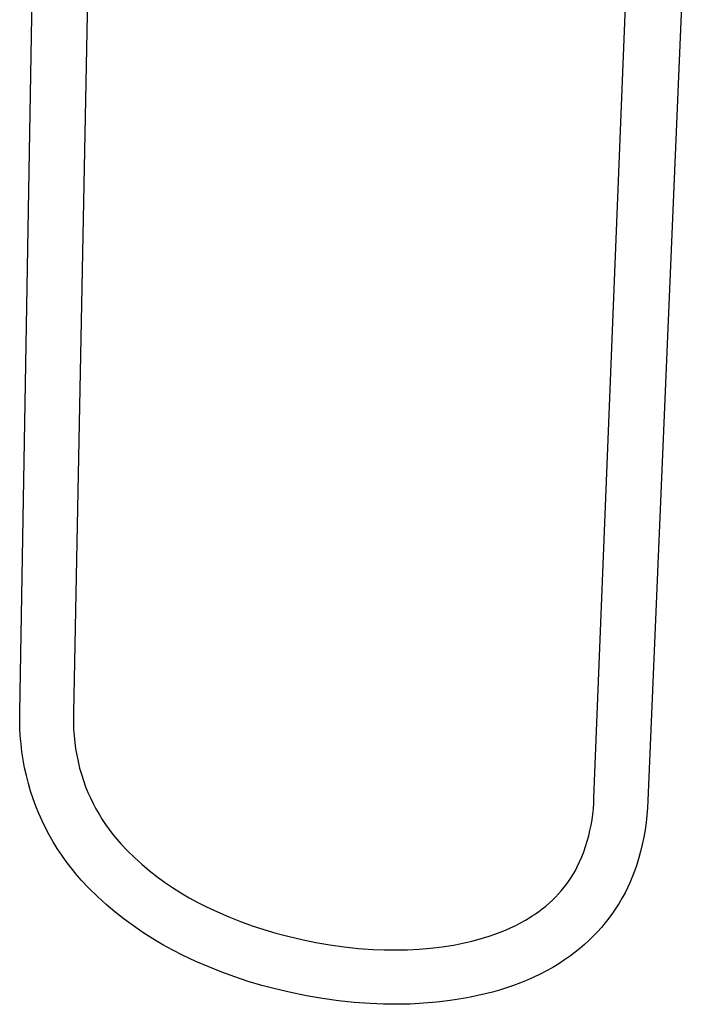
# Model space of a CAD drawing. Units: millimetres. Extents: x -534 to 533, y -2191 to 2192.
# Drawn here: x -241 to -66, y -2191 to -1935 of the extents above; entities that cross this region are included whole.
import ezdxf

# ---------------------------------------------------------------- set-up
doc = ezdxf.new("R2010")
doc.units = ezdxf.units.MM
doc.header["$MEASUREMENT"] = 0
doc.layers.add('Default', color=7, linetype='Continuous', true_color=0x000000)

msp = doc.modelspace()

# ---------------------------------------------------------------- linework, layer by layer
at = {"layer": 'Default', "color": 7, "true_color": 0xffffff}
for p, q in [((-65.7, -1857.43), (-77.51, -2138.03)), ((-240.74, -2114.94), (-236.41, -1865.63)), ((-221.94, -1866.02), (-226.8, -2115.26)), ((-91.54, -2137.3), (-81.47, -1885.26)), ((-240.76, -2117.03), (-240.74, -2114.94)), ((-226.8, -2115.26), (-226.81, -2116.54)), ((-240.71, -2119.12), (-240.76, -2117.03)), ((-226.81, -2116.54), (-226.79, -2117.81)), ((-226.79, -2117.81), (-226.74, -2119.51)), ((-240.6, -2121.21), (-240.71, -2119.12)), ((-240.42, -2123.29), (-240.6, -2121.21)), ((-226.74, -2119.51), (-226.62, -2121.21)), ((-226.62, -2121.21), (-226.45, -2122.9)), ((-240.17, -2125.36), (-240.42, -2123.29)), ((-226.45, -2122.9), (-226.22, -2124.58)), ((-239.85, -2127.43), (-240.17, -2125.36)), ((-226.22, -2124.58), (-225.93, -2126.26)), ((-225.93, -2126.26), (-225.58, -2127.92)), ((-239.47, -2129.49), (-239.85, -2127.43)), ((-225.58, -2127.92), (-225.18, -2129.58)), ((-239.02, -2131.53), (-239.47, -2129.49)), ((-238.51, -2133.56), (-239.02, -2131.53)), ((-225.18, -2129.58), (-224.72, -2131.21)), ((-224.72, -2131.21), (-224.2, -2132.83)), ((-237.93, -2135.56), (-238.51, -2133.56)), ((-224.2, -2132.83), (-223.63, -2134.43)), ((-237.28, -2137.55), (-237.93, -2135.56)), ((-223.63, -2134.43), (-223.03, -2135.91)), ((-223.03, -2135.91), (-222.38, -2137.36)), ((-236.57, -2139.52), (-237.28, -2137.55)), ((-222.38, -2137.36), (-221.68, -2138.79)), ((-221.68, -2138.79), (-220.93, -2140.2)), ((-91.68, -2140.17), (-91.59, -2138.73)), ((-91.59, -2138.73), (-91.54, -2137.3)), ((-77.51, -2138.03), (-77.6, -2139.95)), ((-235.79, -2141.42), (-236.57, -2139.52)), ((-234.95, -2143.3), (-235.79, -2141.42)), ((-220.93, -2140.2), (-220.14, -2141.58)), ((-220.14, -2141.58), (-219.31, -2142.93)), ((-92.02, -2143.01), (-91.83, -2141.59)), ((-91.83, -2141.59), (-91.68, -2140.17)), ((-77.75, -2141.86), (-77.96, -2143.77)), ((-77.6, -2139.95), (-77.75, -2141.86)), ((-234.05, -2145.15), (-234.95, -2143.3)), ((-219.31, -2142.93), (-218.42, -2144.26)), ((-218.42, -2144.26), (-217.5, -2145.56)), ((-92.55, -2145.83), (-92.26, -2144.43)), ((-92.26, -2144.43), (-92.02, -2143.01)), ((-77.96, -2143.77), (-78.23, -2145.67)), ((-233.09, -2146.97), (-234.05, -2145.15)), ((-232.06, -2148.76), (-233.09, -2146.97)), ((-217.5, -2145.56), (-216.53, -2146.82)), ((-216.53, -2146.82), (-215.53, -2148.06)), ((-92.88, -2147.23), (-92.55, -2145.83)), ((-78.23, -2145.67), (-78.57, -2147.56)), ((-230.98, -2150.51), (-232.06, -2148.76)), ((-215.53, -2148.06), (-214.48, -2149.26)), ((-214.48, -2149.26), (-212.74, -2151.08)), ((-93.69, -2149.98), (-93.26, -2148.61)), ((-93.26, -2148.61), (-92.88, -2147.23)), ((-78.96, -2149.44), (-79.42, -2151.31)), ((-78.57, -2147.56), (-78.96, -2149.44)), ((-229.85, -2152.22), (-230.98, -2150.51)), ((-228.65, -2153.9), (-229.85, -2152.22)), ((-212.74, -2151.08), (-210.93, -2152.84)), ((-94.68, -2152.67), (-94.16, -2151.33)), ((-94.16, -2151.33), (-93.69, -2149.98)), ((-79.42, -2151.31), (-79.93, -2153.16)), ((-227.4, -2155.54), (-228.65, -2153.9)), ((-210.93, -2152.84), (-209.06, -2154.54)), ((-209.06, -2154.54), (-207.13, -2156.17)), ((-95.85, -2155.29), (-95.24, -2153.99)), ((-95.24, -2153.99), (-94.68, -2152.67)), ((-79.93, -2153.16), (-80.5, -2154.99)), ((-226.1, -2157.13), (-227.4, -2155.54)), ((-224.75, -2158.68), (-226.1, -2157.13)), ((-207.13, -2156.17), (-205.15, -2157.74)), ((-97.41, -2157.99), (-96.86, -2157.1)), ((-96.86, -2157.1), (-96.34, -2156.2)), ((-96.34, -2156.2), (-95.85, -2155.29)), ((-81.13, -2156.8), (-81.65, -2158.12)), ((-80.5, -2154.99), (-81.13, -2156.8)), ((-222.67, -2160.87), (-224.75, -2158.68)), ((-205.15, -2157.74), (-203.12, -2159.24)), ((-203.12, -2159.24), (-201.03, -2160.66)), ((-99.22, -2160.53), (-98.59, -2159.7)), ((-98.59, -2159.7), (-97.98, -2158.85)), ((-97.98, -2158.85), (-97.41, -2157.99)), ((-82.21, -2159.42), (-82.81, -2160.71)), ((-81.65, -2158.12), (-82.21, -2159.42)), ((-220.52, -2162.98), (-222.67, -2160.87)), ((-201.03, -2160.66), (-198.9, -2162.01)), ((-198.9, -2162.01), (-196.72, -2163.29)), ((-101.5, -2163.11), (-100.71, -2162.27)), ((-100.71, -2162.27), (-99.95, -2161.41)), ((-99.95, -2161.41), (-99.22, -2160.53)), ((-83.44, -2161.98), (-84.18, -2163.35)), ((-82.81, -2160.71), (-83.44, -2161.98)), ((-218.29, -2165.01), (-220.52, -2162.98)), ((-216, -2166.97), (-218.29, -2165.01)), ((-196.72, -2163.29), (-194.5, -2164.49)), ((-194.5, -2164.49), (-192.24, -2165.61)), ((-104.04, -2165.45), (-103.17, -2164.7)), ((-103.17, -2164.7), (-102.32, -2163.92)), ((-102.32, -2163.92), (-101.5, -2163.11)), ((-84.97, -2164.71), (-85.81, -2166.03)), ((-84.18, -2163.35), (-84.97, -2164.71)), ((-213.64, -2168.84), (-216, -2166.97)), ((-192.24, -2165.61), (-189.32, -2166.98)), ((-189.32, -2166.98), (-186.37, -2168.26)), ((-106.98, -2167.65), (-106.41, -2167.26)), ((-106.41, -2167.26), (-105.86, -2166.86)), ((-105.86, -2166.86), (-104.94, -2166.17)), ((-104.94, -2166.17), (-104.04, -2165.45)), ((-86.69, -2167.33), (-87.61, -2168.59)), ((-85.81, -2166.03), (-86.69, -2167.33)), ((-211.22, -2170.63), (-213.64, -2168.84)), ((-186.37, -2168.26), (-183.37, -2169.46)), ((-183.37, -2169.46), (-180.34, -2170.56)), ((-111.86, -2170.48), (-110.59, -2169.82)), ((-110.59, -2169.82), (-109.35, -2169.13)), ((-109.35, -2169.13), (-108.15, -2168.41)), ((-108.15, -2168.41), (-107.56, -2168.03)), ((-107.56, -2168.03), (-106.98, -2167.65)), ((-88.57, -2169.82), (-89.58, -2171.02)), ((-87.61, -2168.59), (-88.57, -2169.82)), ((-208.73, -2172.34), (-211.22, -2170.63)), ((-206.19, -2173.96), (-208.73, -2172.34)), ((-180.34, -2170.56), (-177.29, -2171.58)), ((-177.29, -2171.58), (-174.2, -2172.5)), ((-174.2, -2172.5), (-171.08, -2173.32)), ((-117.31, -2172.79), (-115.9, -2172.26)), ((-115.9, -2172.26), (-114.52, -2171.7)), ((-114.52, -2171.7), (-113.17, -2171.11)), ((-113.17, -2171.11), (-111.86, -2170.48)), ((-90.62, -2172.19), (-91.7, -2173.32)), ((-89.58, -2171.02), (-90.62, -2172.19)), ((-203.59, -2175.49), (-206.19, -2173.96)), ((-171.08, -2173.32), (-167.46, -2174.18)), ((-167.46, -2174.18), (-163.8, -2174.92)), ((-163.8, -2174.92), (-160.13, -2175.55)), ((-126.39, -2175.28), (-124.81, -2174.95)), ((-124.81, -2174.95), (-123.25, -2174.58)), ((-123.25, -2174.58), (-121.72, -2174.18)), ((-121.72, -2174.18), (-120.22, -2173.75)), ((-120.22, -2173.75), (-118.75, -2173.29)), ((-118.75, -2173.29), (-117.31, -2172.79)), ((-92.82, -2174.42), (-93.98, -2175.47)), ((-91.7, -2173.32), (-92.82, -2174.42)), ((-200.94, -2176.92), (-203.59, -2175.49)), ((-198.24, -2178.27), (-200.94, -2176.92)), ((-160.13, -2175.55), (-156.44, -2176.05)), ((-156.44, -2176.05), (-152.73, -2176.44)), ((-152.73, -2176.44), (-149.01, -2176.71)), ((-149.01, -2176.71), (-146, -2176.84)), ((-146, -2176.84), (-142.99, -2176.87)), ((-142.99, -2176.87), (-139.98, -2176.81)), ((-139.98, -2176.81), (-136.97, -2176.65)), ((-136.97, -2176.65), (-133.97, -2176.39)), ((-133.97, -2176.39), (-130.98, -2176.03)), ((-130.98, -2176.03), (-128, -2175.58)), ((-128, -2175.58), (-126.39, -2175.28)), ((-96.39, -2177.46), (-97.65, -2178.4)), ((-95.17, -2176.49), (-96.39, -2177.46)), ((-93.98, -2175.47), (-95.17, -2176.49)), ((-194.95, -2179.82), (-198.24, -2178.27)), ((-191.61, -2181.27), (-194.95, -2179.82)), ((-99.14, -2179.44), (-100.66, -2180.43)), ((-97.65, -2178.4), (-99.14, -2179.44)), ((-188.23, -2182.62), (-191.61, -2181.27)), ((-184.81, -2183.87), (-188.23, -2182.62)), ((-103.84, -2182.28), (-105.49, -2183.13)), ((-102.23, -2181.38), (-103.84, -2182.28)), ((-100.66, -2180.43), (-102.23, -2181.38)), ((-181.35, -2185.02), (-184.81, -2183.87)), ((-177.87, -2186.06), (-181.35, -2185.02)), ((-110.65, -2185.42), (-112.42, -2186.08)), ((-108.89, -2184.7), (-110.65, -2185.42)), ((-107.17, -2183.94), (-108.89, -2184.7)), ((-105.49, -2183.13), (-107.17, -2183.94)), ((-174.35, -2187), (-177.87, -2186.06)), ((-170.29, -2187.96), (-174.35, -2187)), ((-166.2, -2188.79), (-170.29, -2187.96)), ((-117.89, -2187.81), (-119.77, -2188.3)), ((-116.04, -2187.28), (-117.89, -2187.81)), ((-114.22, -2186.7), (-116.04, -2187.28)), ((-112.42, -2186.08), (-114.22, -2186.7)), ((-162.09, -2189.49), (-166.2, -2188.79)), ((-157.95, -2190.06), (-162.09, -2189.49)), ((-153.81, -2190.5), (-157.95, -2190.06)), ((-149.65, -2190.8), (-153.81, -2190.5)), ((-132.37, -2190.43), (-135.82, -2190.73)), ((-128.93, -2190.03), (-132.37, -2190.43)), ((-125.51, -2189.51), (-128.93, -2190.03)), ((-123.58, -2189.15), (-125.51, -2189.51)), ((-121.66, -2188.74), (-123.58, -2189.15)), ((-119.77, -2188.3), (-121.66, -2188.74)), ((-146.19, -2190.95), (-149.65, -2190.8)), ((-142.73, -2190.99), (-146.19, -2190.95)), ((-139.27, -2190.91), (-142.73, -2190.99)), ((-135.82, -2190.73), (-139.27, -2190.91))]:
    msp.add_line(p, q, dxfattribs=at)

doc.saveas('drawing.dxf')
